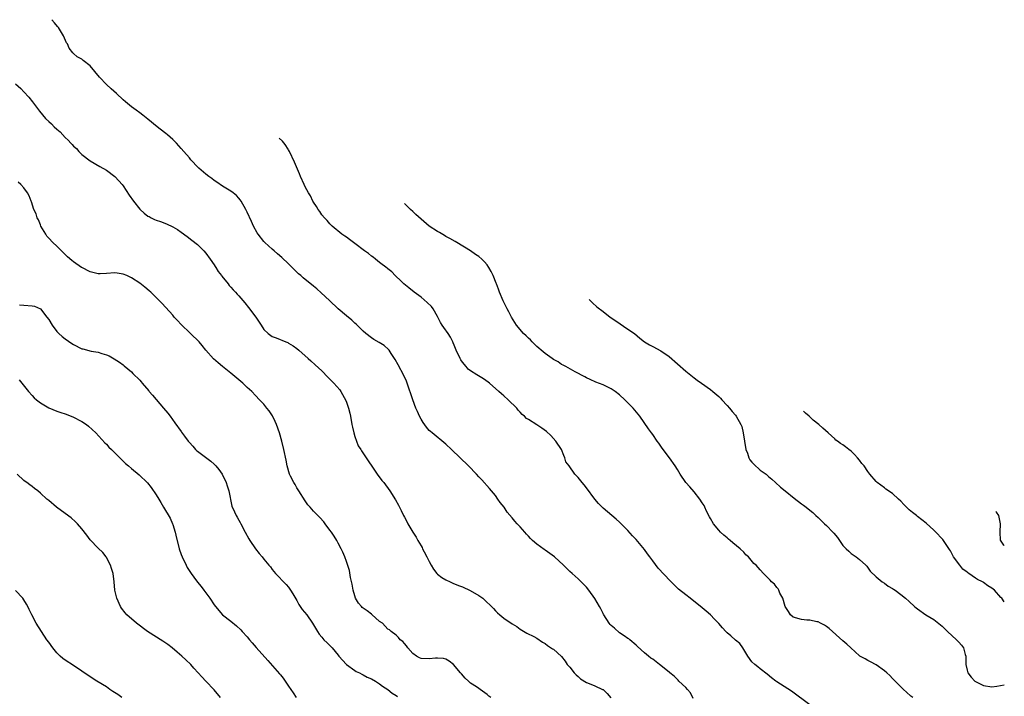
# Model space of a CAD drawing. Units: inches. Extents: x 2676000 to 2679000, y 1542000 to 1544207.
# Drawn here: x 2678762 to 2679000, y 1542619 to 1542783 of the extents above; entities that cross this region are included whole.
import ezdxf

# ---------------------------------------------------------------- set-up
doc = ezdxf.new("R2010")
doc.units = ezdxf.units.IN
doc.header["$MEASUREMENT"] = 0
doc.layers.add('LD26761542_10ft', color=254, linetype='Continuous')

msp = doc.modelspace()

# ---------------------------------------------------------------- linework, layer by layer
at = {"layer": 'LD26761542_10ft'}
for points, elevation in [([(2678924.76, 1542618.76), (2678924.14, 1542620.14), (2678923.41, 1542621), (2678923, 1542621.42), (2678921.35, 1542623), (2678921.18, 1542623.18), (2678921, 1542623.34), (2678920.17, 1542624.17), (2678919.17, 1542625), (2678919.08, 1542625.08), (2678917, 1542626.77), (2678916.66, 1542627), (2678915, 1542628.27), (2678914.57, 1542628.57), (2678913.99, 1542629), (2678913, 1542629.8), (2678911.36, 1542631.36), (2678911, 1542631.67), (2678909.49, 1542633), (2678909.21, 1542633.21), (2678909, 1542633.32), (2678908.1, 1542633.9), (2678907, 1542634.65), (2678905.77, 1542635.77), (2678905, 1542636.41), (2678904.71, 1542636.71), (2678904.5, 1542637), (2678903.16, 1542639), (2678903.12, 1542639.12), (2678903, 1542639.31), (2678902.48, 1542640.48), (2678902.14, 1542641), (2678901, 1542642.99), (2678899.58, 1542645), (2678899, 1542645.7), (2678898.37, 1542646.37), (2678897.75, 1542647), (2678897, 1542647.71), (2678895.53, 1542649), (2678895, 1542649.52), (2678894.23, 1542650.23), (2678893.48, 1542651), (2678891.27, 1542653), (2678889, 1542654.67), (2678888.8, 1542654.8), (2678887, 1542656.11), (2678885.96, 1542657), (2678885.47, 1542657.47), (2678885, 1542658), (2678884.5, 1542658.5), (2678884.06, 1542659), (2678883, 1542660.28), (2678882.27, 1542661), (2678881.65, 1542661.65), (2678881, 1542662.47), (2678879.81, 1542663.81), (2678879.07, 1542665), (2678878.15, 1542666.15), (2678877.61, 1542667), (2678877, 1542667.82), (2678875.57, 1542669.57), (2678873.67, 1542671.67), (2678873, 1542672.37), (2678872.42, 1542673), (2678870.47, 1542675), (2678866.34, 1542679), (2678865, 1542680.26), (2678861.66, 1542683), (2678861.31, 1542683.31), (2678861, 1542683.6), (2678860.35, 1542684.35), (2678859.5, 1542685.5), (2678859, 1542686.33), (2678858.66, 1542687), (2678858.15, 1542688.15), (2678857.79, 1542689), (2678857, 1542691), (2678855.64, 1542695), (2678855.46, 1542695.46), (2678854.84, 1542696.84), (2678853.44, 1542699.44), (2678852.77, 1542700.77), (2678852.63, 1542701), (2678851.82, 1542702.18), (2678851.28, 1542703), (2678851.15, 1542703.15), (2678850.08, 1542704.08), (2678848.87, 1542704.87), (2678847.58, 1542705.58), (2678847, 1542705.93), (2678845.64, 1542707), (2678845, 1542707.58), (2678844.33, 1542708.33), (2678843.6, 1542709), (2678843.3, 1542709.3), (2678843, 1542709.54), (2678842.25, 1542710.25), (2678841, 1542711.25), (2678839, 1542713), (2678836.85, 1542715), (2678834.88, 1542716.88), (2678833.81, 1542717.81), (2678833, 1542718.49), (2678830.5, 1542720.5), (2678829.98, 1542721), (2678829.42, 1542721.42), (2678829, 1542721.87), (2678828.4, 1542722.4), (2678827, 1542723.82), (2678825.36, 1542725.36), (2678824.31, 1542726.31), (2678823.47, 1542727), (2678823, 1542727.41), (2678821.26, 1542729), (2678821, 1542729.28), (2678819.65, 1542731), (2678819.39, 1542731.39), (2678818.54, 1542733), (2678818.05, 1542734.05), (2678817, 1542736.33), (2678816.67, 1542737), (2678815.54, 1542739), (2678815.32, 1542739.32), (2678815, 1542739.71), (2678814.39, 1542740.39), (2678813.63, 1542741), (2678813, 1542741.44), (2678811, 1542742.67), (2678809.62, 1542743.62), (2678809, 1542744.02), (2678808.45, 1542744.45), (2678807.68, 1542745), (2678807, 1542745.52), (2678805.27, 1542747), (2678805.13, 1542747.13), (2678803.38, 1542749), (2678803, 1542749.45), (2678801.63, 1542751), (2678801, 1542751.75), (2678799.89, 1542753), (2678799, 1542753.88), (2678797.76, 1542755), (2678797.34, 1542755.34), (2678797, 1542755.59), (2678795.21, 1542757), (2678793, 1542758.8), (2678791.78, 1542759.78), (2678791, 1542760.37), (2678790.11, 1542761), (2678789, 1542761.83), (2678787.56, 1542763), (2678787, 1542763.48), (2678785.39, 1542765), (2678784.13, 1542766.13), (2678783, 1542767.19), (2678781.32, 1542769), (2678779, 1542771.68), (2678777.36, 1542773), (2678777, 1542773.34), (2678775.92, 1542773.92), (2678775, 1542774.73), (2678774.84, 1542774.84), (2678773.95, 1542775.95), (2678773.51, 1542777), (2678773.31, 1542777.31), (2678772.56, 1542779), (2678771.36, 1542781), (2678771.17, 1542781.25), (2678770.43, 1542782.13), (2678769.78, 1542782.83), (2678769.74, 1542782.87)], 9010), ([(2678761, 1542767.38), (2678762.23, 1542766.23), (2678763, 1542765.47), (2678764.17, 1542764.17), (2678765.1, 1542763), (2678766.76, 1542760.76), (2678768.27, 1542759), (2678769, 1542758.29), (2678769.68, 1542757.68), (2678770.36, 1542757), (2678771, 1542756.4), (2678771.74, 1542755.74), (2678773, 1542754.42), (2678773.74, 1542753.74), (2678774.34, 1542753), (2678774.67, 1542752.67), (2678775, 1542752.29), (2678775.7, 1542751.7), (2678776.29, 1542751), (2678777, 1542750.32), (2678779, 1542748.72), (2678781.39, 1542747.38), (2678783, 1542746.5), (2678785.02, 1542745), (2678785.95, 1542743.95), (2678786.77, 1542743), (2678787, 1542742.7), (2678788.47, 1542740.47), (2678789.49, 1542739), (2678791, 1542737.1), (2678791.1, 1542737), (2678792.11, 1542736.11), (2678793, 1542735.41), (2678793.26, 1542735.26), (2678793.75, 1542735), (2678794.6, 1542734.6), (2678795, 1542734.42), (2678796.05, 1542734.05), (2678797.49, 1542733.49), (2678799, 1542732.77), (2678800.12, 1542732.12), (2678801, 1542731.51), (2678802.46, 1542730.46), (2678803.6, 1542729.6), (2678805, 1542728.49), (2678806.47, 1542727), (2678807, 1542726.44), (2678808.04, 1542725), (2678809, 1542723.64), (2678809.25, 1542723.25), (2678809.43, 1542723), (2678810, 1542722), (2678810.78, 1542721), (2678810.86, 1542720.86), (2678812.35, 1542719), (2678812.61, 1542718.61), (2678813, 1542718.25), (2678813.57, 1542717.57), (2678814.17, 1542717), (2678814.56, 1542716.56), (2678815, 1542716.13), (2678816.43, 1542714.43), (2678817.33, 1542713.33), (2678819.05, 1542711), (2678820.39, 1542709), (2678821, 1542708.01), (2678822.02, 1542707), (2678823, 1542706.3), (2678823.97, 1542705.97), (2678826.29, 1542705), (2678826.81, 1542704.81), (2678827, 1542704.71), (2678828.07, 1542704.07), (2678829, 1542703.42), (2678829.5, 1542703), (2678831.73, 1542701), (2678832.38, 1542700.38), (2678833.43, 1542699.43), (2678835, 1542697.97), (2678836.48, 1542696.48), (2678837.48, 1542695.48), (2678837.95, 1542695), (2678839.36, 1542693.36), (2678839.62, 1542693), (2678840.84, 1542690.84), (2678841, 1542690.43), (2678841.47, 1542689), (2678841.79, 1542687.79), (2678841.96, 1542687), (2678842.32, 1542685), (2678842.41, 1542684.41), (2678842.73, 1542683), (2678843, 1542682.11), (2678843.37, 1542681), (2678843.85, 1542679.85), (2678844.43, 1542679), (2678844.62, 1542678.62), (2678845.76, 1542677), (2678846.23, 1542676.23), (2678847.28, 1542674.72), (2678848.41, 1542673), (2678849.51, 1542671.51), (2678849.98, 1542671), (2678851.5, 1542669), (2678852.84, 1542666.84), (2678853.55, 1542665.55), (2678853.79, 1542665), (2678854.23, 1542664.23), (2678854.78, 1542663), (2678855, 1542662.59), (2678855.58, 1542661.58), (2678855.85, 1542661), (2678857, 1542659), (2678857.8, 1542657.8), (2678858.23, 1542657), (2678859, 1542655.69), (2678859.27, 1542655.27), (2678859.39, 1542655), (2678859.79, 1542654.21), (2678860.44, 1542653), (2678861, 1542651.88), (2678861.47, 1542651), (2678862.03, 1542650.03), (2678862.85, 1542649), (2678863, 1542648.86), (2678864.05, 1542648.05), (2678865, 1542647.5), (2678866.01, 1542647), (2678866.69, 1542646.69), (2678868.1, 1542646.1), (2678869, 1542645.75), (2678870.91, 1542644.91), (2678873, 1542643.71), (2678873.93, 1542643), (2678874.5, 1542642.5), (2678876.03, 1542641), (2678876.51, 1542640.51), (2678877, 1542639.98), (2678877.53, 1542639.53), (2678878.09, 1542639), (2678879, 1542638.22), (2678881, 1542636.82), (2678882.15, 1542636.15), (2678883, 1542635.55), (2678884.6, 1542634.6), (2678886.26, 1542633.74), (2678887, 1542633.33), (2678888.4, 1542632.4), (2678889, 1542632.06), (2678889.6, 1542631.6), (2678890.81, 1542630.81), (2678891, 1542630.7), (2678893, 1542628.9), (2678893.81, 1542627.81), (2678894.37, 1542627), (2678894.65, 1542626.65), (2678895, 1542626.34), (2678896.05, 1542625), (2678896.48, 1542624.48), (2678897, 1542624.09), (2678897.56, 1542623.56), (2678899, 1542622.62), (2678899.61, 1542622.39), (2678901, 1542621.81), (2678902.9, 1542621), (2678903, 1542620.94), (2678904.01, 1542620.01), (2678904.91, 1542618.91)], 9000), ([(2678953, 1542617.25), (2678948.56, 1542620.56), (2678945, 1542622.84), (2678944.78, 1542623), (2678943.76, 1542623.76), (2678942.68, 1542624.68), (2678941, 1542625.99), (2678940.46, 1542626.46), (2678939.72, 1542627), (2678939, 1542627.66), (2678938.03, 1542629), (2678936.78, 1542631), (2678936.05, 1542632.05), (2678935, 1542632.91), (2678933.9, 1542633.9), (2678933, 1542634.68), (2678932.69, 1542635), (2678931.88, 1542635.88), (2678931, 1542636.89), (2678929.96, 1542637.96), (2678929, 1542638.97), (2678927.9, 1542639.9), (2678927, 1542640.74), (2678924.09, 1542643), (2678923, 1542643.81), (2678921.25, 1542645.25), (2678919.22, 1542647.22), (2678916.32, 1542650.32), (2678915, 1542652.03), (2678914.29, 1542653), (2678913.72, 1542653.72), (2678913, 1542654.82), (2678911, 1542657.21), (2678910.09, 1542658.09), (2678909, 1542659.36), (2678907.37, 1542661), (2678907, 1542661.4), (2678906.15, 1542662.15), (2678903, 1542664.77), (2678902.77, 1542665), (2678901.93, 1542665.93), (2678901, 1542667.01), (2678899, 1542669.71), (2678898.43, 1542670.43), (2678897.95, 1542671), (2678897, 1542672.24), (2678896.21, 1542673), (2678894.79, 1542675), (2678894.03, 1542676.03), (2678893.8, 1542677), (2678893.49, 1542677.49), (2678892.95, 1542679), (2678891.63, 1542681), (2678890.36, 1542682.36), (2678889.31, 1542683.31), (2678888.17, 1542684.17), (2678887, 1542684.96), (2678885, 1542686.22), (2678884.49, 1542686.49), (2678884.02, 1542687), (2678883.45, 1542687.45), (2678883, 1542687.99), (2678882.51, 1542688.51), (2678882.13, 1542689), (2678880.07, 1542691), (2678879, 1542691.93), (2678878.42, 1542692.42), (2678877.84, 1542693), (2678875.59, 1542695), (2678875.27, 1542695.27), (2678874.08, 1542696.08), (2678872.53, 1542697), (2678871, 1542697.97), (2678870.43, 1542698.43), (2678869.89, 1542699), (2678869, 1542700.08), (2678868.63, 1542700.63), (2678868.44, 1542701), (2678867.5, 1542703), (2678867.37, 1542703.37), (2678867, 1542704.21), (2678866.77, 1542704.77), (2678866.66, 1542705), (2678866.15, 1542706.15), (2678865.54, 1542707), (2678864.5, 1542708.5), (2678864.12, 1542709), (2678863.71, 1542709.71), (2678863, 1542711.13), (2678861.92, 1542713), (2678861.53, 1542713.53), (2678860.53, 1542714.53), (2678859, 1542715.77), (2678857.37, 1542717), (2678856.07, 1542718.07), (2678854.88, 1542719), (2678853.94, 1542719.94), (2678853, 1542720.78), (2678852.77, 1542721), (2678851.93, 1542721.93), (2678851, 1542722.64), (2678850.82, 1542722.82), (2678849, 1542724.18), (2678847.97, 1542725), (2678847.45, 1542725.45), (2678847, 1542725.73), (2678846.33, 1542726.33), (2678845.37, 1542727), (2678843, 1542728.78), (2678842.67, 1542729), (2678841.73, 1542729.73), (2678841, 1542730.27), (2678840.55, 1542730.55), (2678839.9, 1542731), (2678837.55, 1542733), (2678837, 1542733.54), (2678836.32, 1542734.32), (2678835.66, 1542735), (2678835, 1542735.74), (2678834.51, 1542736.51), (2678834.12, 1542737), (2678833.72, 1542737.72), (2678833, 1542738.76), (2678832.86, 1542739), (2678832.27, 1542740.27), (2678831.82, 1542741), (2678831, 1542742.5), (2678830.75, 1542743), (2678829.88, 1542745), (2678829.64, 1542745.64), (2678828.45, 1542748.45), (2678827.25, 1542751), (2678827, 1542751.43), (2678826.9, 1542751.56), (2678826.18, 1542752.67), (2678825.83, 1542753.13), (2678825.5, 1542753.51), (2678824.74, 1542754.23)], 9020), ([(2678875.85, 1542619), (2678875.36, 1542619.36), (2678875, 1542619.73), (2678873.3, 1542621), (2678873, 1542621.19), (2678872.39, 1542621.61), (2678871, 1542622.5), (2678870.47, 1542623), (2678869.68, 1542623.68), (2678868.76, 1542624.76), (2678868.57, 1542625), (2678866.88, 1542627), (2678865.81, 1542627.8), (2678865, 1542628.27), (2678864.43, 1542628.43), (2678863, 1542628.52), (2678862.52, 1542628.52), (2678861, 1542628.34), (2678859, 1542628.48), (2678858.62, 1542628.62), (2678857.9, 1542629), (2678857, 1542629.63), (2678855.78, 1542631), (2678855.48, 1542631.48), (2678855, 1542632.08), (2678854.57, 1542632.57), (2678853.94, 1542633), (2678853.54, 1542633.54), (2678853, 1542634.09), (2678851.77, 1542635), (2678851.37, 1542635.37), (2678851, 1542635.53), (2678849.66, 1542637), (2678849, 1542637.38), (2678847.11, 1542639.11), (2678847, 1542639.15), (2678845.99, 1542639.99), (2678844.79, 1542640.79), (2678844.59, 1542641), (2678843.86, 1542641.86), (2678843.19, 1542643), (2678843, 1542643.58), (2678842.61, 1542645), (2678842.39, 1542646.39), (2678841.98, 1542648.02), (2678841.75, 1542649.75), (2678841, 1542651.93), (2678840.59, 1542653), (2678840.12, 1542654.12), (2678839.69, 1542655), (2678839, 1542656.34), (2678838.63, 1542657), (2678838.01, 1542658.01), (2678837.34, 1542659), (2678837, 1542659.48), (2678835.87, 1542661), (2678835.48, 1542661.48), (2678834.52, 1542662.52), (2678833, 1542664.07), (2678832.18, 1542665), (2678831.64, 1542665.64), (2678831, 1542666.53), (2678829.43, 1542669), (2678829, 1542669.74), (2678828.55, 1542670.55), (2678828.25, 1542671), (2678827.48, 1542672.52), (2678827.25, 1542673), (2678826.67, 1542675), (2678826.41, 1542676.41), (2678825.86, 1542679), (2678825.37, 1542681), (2678824.76, 1542683), (2678824.03, 1542685), (2678823.73, 1542685.73), (2678823.08, 1542687.08), (2678822.3, 1542688.3), (2678821.76, 1542689), (2678821, 1542689.91), (2678820, 1542691), (2678819, 1542692.01), (2678818.07, 1542693), (2678817, 1542693.98), (2678815.96, 1542695), (2678815, 1542695.81), (2678813, 1542697.46), (2678811.05, 1542699), (2678809.96, 1542699.96), (2678808.88, 1542700.88), (2678807, 1542702.99), (2678806.09, 1542704.08), (2678805.35, 1542705), (2678803.32, 1542707), (2678803.15, 1542707.15), (2678801.1, 1542709.1), (2678801, 1542709.22), (2678800.12, 1542710.12), (2678799.36, 1542711), (2678799, 1542711.44), (2678797.33, 1542713.33), (2678796.36, 1542714.36), (2678795.69, 1542715), (2678794.37, 1542716.37), (2678793.67, 1542717), (2678793.33, 1542717.33), (2678792.25, 1542718.25), (2678791, 1542719.18), (2678789, 1542720.49), (2678787.89, 1542721), (2678787, 1542721.37), (2678785.57, 1542721.57), (2678785, 1542721.67), (2678783, 1542721.49), (2678781.45, 1542721.45), (2678781, 1542721.42), (2678779, 1542721.92), (2678777, 1542722.93), (2678776.9, 1542723), (2678775, 1542724.33), (2678774.63, 1542724.63), (2678773.58, 1542725.58), (2678771, 1542728.12), (2678770.03, 1542729), (2678769, 1542730.04), (2678768.57, 1542730.57), (2678768.29, 1542731), (2678767.12, 1542733), (2678767, 1542733.26), (2678766.5, 1542734.5), (2678766.22, 1542735), (2678765.94, 1542735.94), (2678765.4, 1542737), (2678764.84, 1542738.84), (2678764.75, 1542739), (2678764.27, 1542740.27), (2678763.89, 1542741), (2678763, 1542742.19), (2678762.23, 1542743), (2678761.59, 1542743.59)], 8990), ([(2678977.88, 1542619), (2678977.38, 1542619.38), (2678976.33, 1542620.33), (2678975.67, 1542621), (2678975, 1542621.59), (2678973.32, 1542623.32), (2678973, 1542623.62), (2678972.33, 1542624.33), (2678971.59, 1542625), (2678971, 1542625.5), (2678969, 1542626.92), (2678967.63, 1542627.63), (2678967, 1542627.97), (2678966.35, 1542628.35), (2678965.1, 1542629), (2678965, 1542629.07), (2678962.87, 1542631), (2678961.95, 1542631.95), (2678961, 1542632.76), (2678957.67, 1542635.67), (2678957, 1542636.19), (2678956.53, 1542636.53), (2678955.54, 1542637), (2678955, 1542637.29), (2678954.67, 1542637.33), (2678953, 1542637.75), (2678952.24, 1542637.76), (2678951, 1542637.91), (2678949, 1542638.45), (2678948.32, 1542639), (2678947.81, 1542639.81), (2678947.04, 1542641), (2678946.46, 1542643), (2678945.76, 1542644.24), (2678945.47, 1542645), (2678945.31, 1542645.31), (2678945, 1542645.59), (2678944.42, 1542646.42), (2678943.73, 1542647), (2678943.39, 1542647.39), (2678943, 1542647.78), (2678941.82, 1542649), (2678941, 1542649.92), (2678939.99, 1542651), (2678939.45, 1542651.45), (2678938.15, 1542653), (2678937.53, 1542653.53), (2678937, 1542654.14), (2678936.18, 1542655), (2678934.4, 1542656.4), (2678933.73, 1542657), (2678933.31, 1542657.31), (2678933, 1542657.59), (2678932.23, 1542658.23), (2678931.43, 1542659), (2678931, 1542659.47), (2678929.73, 1542661), (2678929, 1542662.28), (2678928.72, 1542662.73), (2678928.05, 1542664.05), (2678927.63, 1542665), (2678927.41, 1542665.41), (2678927, 1542666.11), (2678926.43, 1542667), (2678925, 1542668.78), (2678923.95, 1542669.95), (2678923.03, 1542671.03), (2678921.66, 1542673), (2678921, 1542674.15), (2678920.46, 1542675), (2678919.08, 1542677), (2678917.3, 1542679.3), (2678916.47, 1542680.47), (2678916.11, 1542681), (2678915, 1542682.57), (2678914.72, 1542683), (2678913.99, 1542683.99), (2678911.9, 1542687), (2678911.52, 1542687.52), (2678910.27, 1542689), (2678908.29, 1542691), (2678907, 1542692.17), (2678905.94, 1542693), (2678905, 1542693.63), (2678903, 1542694.59), (2678901.25, 1542695.25), (2678899.87, 1542695.87), (2678899, 1542696.32), (2678898.58, 1542696.58), (2678896.23, 1542697.77), (2678893.97, 1542699), (2678893.37, 1542699.37), (2678893, 1542699.53), (2678892.13, 1542700.13), (2678891, 1542700.75), (2678890.68, 1542701), (2678889, 1542702.17), (2678888.03, 1542703), (2678887.5, 1542703.5), (2678887, 1542703.87), (2678885.86, 1542705), (2678885.45, 1542705.45), (2678885, 1542705.85), (2678884.42, 1542706.42), (2678883.81, 1542707), (2678882.1, 1542709), (2678881.68, 1542709.68), (2678880.91, 1542711), (2678880.22, 1542712.22), (2678879.81, 1542713), (2678878.88, 1542714.88), (2678878.01, 1542717), (2678877.77, 1542717.77), (2678877.21, 1542719), (2678877.16, 1542719.16), (2678876.42, 1542721), (2678875.99, 1542721.99), (2678875.42, 1542723), (2678875, 1542723.59), (2678874.34, 1542724.34), (2678873.73, 1542725), (2678873, 1542725.62), (2678872.15, 1542726.15), (2678871, 1542727.02), (2678867.66, 1542729), (2678867.23, 1542729.23), (2678865.98, 1542729.98), (2678865, 1542730.5), (2678864.71, 1542730.71), (2678863.44, 1542731.44), (2678863, 1542731.64), (2678861, 1542732.98), (2678859, 1542734.64), (2678857.76, 1542735.82), (2678857, 1542736.49), (2678856.46, 1542737), (2678855.02, 1542738.45)], 9030), ([(2678761.96, 1542713.96), (2678763, 1542713.87), (2678765, 1542713.74), (2678765.59, 1542713.59), (2678767, 1542712.96), (2678768.57, 1542711), (2678769, 1542710.36), (2678769.83, 1542709), (2678771, 1542707.48), (2678771.48, 1542707), (2678772.28, 1542706.28), (2678773, 1542705.7), (2678774.6, 1542704.6), (2678775, 1542704.34), (2678777, 1542703.34), (2678777.28, 1542703.28), (2678779.24, 1542702.75), (2678781, 1542702.49), (2678781.82, 1542702.18), (2678783, 1542701.86), (2678783.62, 1542701.62), (2678784.87, 1542700.87), (2678786.08, 1542700.08), (2678787, 1542699.41), (2678787.23, 1542699.23), (2678789, 1542697.75), (2678789.38, 1542697.38), (2678791, 1542695.71), (2678791.34, 1542695.34), (2678791.61, 1542695), (2678793.18, 1542693.18), (2678793.3, 1542693), (2678794.11, 1542692.11), (2678796.79, 1542689), (2678797.77, 1542687.77), (2678798.34, 1542687), (2678799.46, 1542685.46), (2678801, 1542683.32), (2678801.14, 1542683.14), (2678801.8, 1542682.2), (2678802.69, 1542681), (2678803, 1542680.64), (2678803.81, 1542679.81), (2678804.51, 1542679), (2678804.77, 1542678.77), (2678805, 1542678.58), (2678808.19, 1542676.19), (2678809, 1542675.41), (2678809.38, 1542675), (2678810.13, 1542674.13), (2678810.9, 1542673), (2678811.92, 1542671), (2678812.18, 1542670.18), (2678812.57, 1542669), (2678813.31, 1542665.31), (2678813.88, 1542663.88), (2678814.31, 1542663), (2678814.6, 1542662.6), (2678815, 1542661.9), (2678815.31, 1542661.31), (2678815.43, 1542661), (2678816.49, 1542659), (2678817.4, 1542657.4), (2678817.65, 1542657), (2678818.98, 1542654.98), (2678819.84, 1542653.84), (2678820.58, 1542653), (2678821, 1542652.45), (2678822.24, 1542651), (2678822.58, 1542650.58), (2678823, 1542649.99), (2678823.85, 1542649), (2678824.43, 1542648.43), (2678825.73, 1542647), (2678826.38, 1542646.38), (2678827, 1542645.7), (2678827.46, 1542645), (2678828.05, 1542644.05), (2678829, 1542642.45), (2678829.49, 1542641.49), (2678830.3, 1542640.3), (2678831.37, 1542639), (2678832.76, 1542637), (2678833.96, 1542635), (2678834.37, 1542634.37), (2678835, 1542633.61), (2678835.53, 1542633), (2678836.28, 1542632.28), (2678837, 1542631.62), (2678837.29, 1542631.29), (2678837.51, 1542631), (2678839, 1542629.25), (2678839.17, 1542629), (2678840.98, 1542626.98), (2678843, 1542625.52), (2678843.33, 1542625.33), (2678844.13, 1542625), (2678844.66, 1542624.66), (2678845, 1542624.52), (2678845.98, 1542623.98), (2678847, 1542623.55), (2678848.01, 1542623), (2678849, 1542622.34), (2678849.73, 1542621.73), (2678851, 1542620.95), (2678852.04, 1542620.04), (2678853, 1542619.53), (2678853.28, 1542619.28)], 8980), ([(2678899.64, 1542715.21), (2678899.94, 1542714.94), (2678900.43, 1542714.46), (2678901.5, 1542713.5), (2678903, 1542712.37), (2678904.76, 1542711), (2678906.07, 1542710.07), (2678909, 1542708.1), (2678910.57, 1542707), (2678911.89, 1542705.89), (2678913, 1542705), (2678914.25, 1542704.25), (2678915, 1542703.85), (2678917, 1542702.83), (2678919, 1542701.42), (2678923, 1542697.92), (2678925, 1542696.31), (2678925.77, 1542695.77), (2678926.77, 1542695), (2678929, 1542693.44), (2678929.56, 1542693), (2678931, 1542691.75), (2678931.36, 1542691.36), (2678931.74, 1542691), (2678933, 1542689.65), (2678933.57, 1542689), (2678934.2, 1542688.2), (2678935, 1542687.29), (2678935.22, 1542687), (2678936.33, 1542685), (2678936.53, 1542684.53), (2678936.91, 1542683), (2678937.56, 1542679), (2678937.91, 1542678.09), (2678938.25, 1542677), (2678938.51, 1542676.51), (2678939, 1542675.91), (2678939.42, 1542675.42), (2678941, 1542674.02), (2678942.4, 1542673), (2678943, 1542672.43), (2678943.77, 1542671.77), (2678944.69, 1542671), (2678945.87, 1542669.87), (2678947, 1542668.98), (2678949.18, 1542667.18), (2678951, 1542665.82), (2678951.49, 1542665.49), (2678952.14, 1542665), (2678953, 1542664.34), (2678953.72, 1542663.72), (2678954.45, 1542663), (2678955, 1542662.52), (2678956.57, 1542661), (2678957, 1542660.62), (2678958.59, 1542659), (2678958.78, 1542658.78), (2678959.67, 1542657.67), (2678960.14, 1542657), (2678961, 1542655.81), (2678961.75, 1542655), (2678962.38, 1542654.38), (2678963, 1542653.82), (2678963.49, 1542653.49), (2678964.17, 1542653), (2678965, 1542652.35), (2678966.5, 1542651), (2678966.74, 1542650.74), (2678967.6, 1542649.6), (2678969, 1542648.2), (2678970.5, 1542647), (2678971, 1542646.68), (2678971.96, 1542645.96), (2678973, 1542645.41), (2678973.23, 1542645.23), (2678973.6, 1542645), (2678975, 1542643.95), (2678976.14, 1542643), (2678977, 1542642.2), (2678978.33, 1542641), (2678978.69, 1542640.69), (2678979, 1542640.46), (2678981.05, 1542639.05), (2678983, 1542637.88), (2678985, 1542636.26), (2678985.61, 1542635.61), (2678986.25, 1542635), (2678988.48, 1542633), (2678989, 1542632.44), (2678989.67, 1542631.67), (2678990.15, 1542631), (2678990.54, 1542629.46), (2678990.68, 1542629), (2678990.73, 1542627), (2678991, 1542625.61), (2678991.17, 1542625), (2678991.98, 1542623.98), (2678992.85, 1542623), (2678993, 1542622.88), (2678995, 1542621.92), (2678997, 1542621.63), (2678998.2, 1542621.8), (2679000, 1542622.11)], 9040), ([(2678761.84, 1542695.84), (2678762.53, 1542695), (2678764.12, 1542693), (2678765, 1542692.01), (2678765.5, 1542691.5), (2678766.02, 1542691), (2678767, 1542690.24), (2678769, 1542689.01), (2678771, 1542688.22), (2678771.93, 1542687.93), (2678773, 1542687.57), (2678774.85, 1542686.85), (2678777, 1542685.71), (2678778.14, 1542685), (2678778.62, 1542684.62), (2678780.42, 1542683), (2678782.61, 1542680.61), (2678783, 1542680.24), (2678783.57, 1542679.57), (2678784.18, 1542679), (2678784.58, 1542678.58), (2678785, 1542678.19), (2678786.57, 1542676.57), (2678787, 1542676.19), (2678787.59, 1542675.59), (2678788.3, 1542675), (2678789, 1542674.38), (2678790.85, 1542672.85), (2678792.9, 1542670.9), (2678793.81, 1542669.81), (2678795, 1542668.01), (2678795.59, 1542667), (2678796.14, 1542666.14), (2678796.79, 1542665), (2678798.36, 1542662.36), (2678798.95, 1542661), (2678799, 1542660.84), (2678799.56, 1542659), (2678799.72, 1542658.28), (2678800.54, 1542655), (2678801, 1542653.63), (2678801.23, 1542653), (2678802.22, 1542651), (2678802.49, 1542650.49), (2678803.46, 1542649), (2678804.08, 1542648.08), (2678805, 1542646.9), (2678805.82, 1542645.82), (2678806.48, 1542645), (2678807, 1542644.29), (2678807.92, 1542643), (2678809, 1542641.4), (2678809.3, 1542641), (2678811.04, 1542639.04), (2678813, 1542637.47), (2678814.39, 1542636.39), (2678815.42, 1542635.42), (2678815.81, 1542635), (2678817, 1542633.67), (2678817.53, 1542633), (2678818.22, 1542632.22), (2678819.15, 1542631.15), (2678821.98, 1542627.98), (2678824.77, 1542624.77), (2678825, 1542624.47), (2678825.67, 1542623.67), (2678826.17, 1542623), (2678827, 1542621.79), (2678827.52, 1542621), (2678828.12, 1542620.12), (2678828.8, 1542619)], 8970), ([(2679000, 1542642.19), (2678999.37, 1542643), (2678999.19, 1542643.19), (2678997.61, 1542645), (2678997, 1542645.44), (2678996.03, 1542646.03), (2678995, 1542646.8), (2678994.87, 1542646.87), (2678994.72, 1542647), (2678993.52, 1542647.52), (2678993, 1542647.87), (2678991.44, 1542649), (2678991.17, 1542649.17), (2678991, 1542649.33), (2678990.01, 1542650.01), (2678989.21, 1542651), (2678987.73, 1542653), (2678987.48, 1542653.48), (2678987, 1542654.47), (2678986.78, 1542654.78), (2678985.18, 1542657.18), (2678985, 1542657.4), (2678983.46, 1542659), (2678983, 1542659.45), (2678981.14, 1542661.14), (2678979, 1542662.8), (2678978.77, 1542663), (2678977.78, 1542663.78), (2678977, 1542664.43), (2678976.39, 1542665), (2678975.7, 1542665.7), (2678975, 1542666.45), (2678974.4, 1542667), (2678973, 1542668.35), (2678971.4, 1542669.4), (2678971, 1542669.72), (2678969.3, 1542671), (2678969, 1542671.26), (2678967.53, 1542673), (2678967, 1542673.66), (2678966.1, 1542675), (2678965.6, 1542675.6), (2678965, 1542676.41), (2678964.51, 1542677), (2678963.75, 1542677.75), (2678963, 1542678.58), (2678962.43, 1542679), (2678961.58, 1542679.58), (2678961, 1542680.07), (2678960.4, 1542680.4), (2678959.64, 1542681), (2678959.26, 1542681.26), (2678959, 1542681.53), (2678957.45, 1542683), (2678956.11, 1542684.11), (2678955.18, 1542685), (2678953.8, 1542686.06), (2678952.83, 1542687), (2678951.91, 1542687.75), (2678951.44, 1542688.23)], 9050), ([(2678810.56, 1542619), (2678809, 1542620.85), (2678807.02, 1542623), (2678805.99, 1542623.99), (2678805.16, 1542625), (2678804.1, 1542626.1), (2678803.33, 1542627), (2678802.13, 1542628.13), (2678801.18, 1542629), (2678800.02, 1542630.02), (2678798.82, 1542631), (2678797.8, 1542631.8), (2678796.63, 1542632.63), (2678792.89, 1542635), (2678790.26, 1542637), (2678787.92, 1542639), (2678787.48, 1542639.48), (2678786.6, 1542640.6), (2678786.34, 1542641), (2678785.45, 1542643), (2678785.01, 1542645.01), (2678784.82, 1542647), (2678784.55, 1542649), (2678784.2, 1542650.2), (2678783.95, 1542651), (2678783, 1542652.84), (2678782.9, 1542653), (2678782.1, 1542654.1), (2678781, 1542655.11), (2678779, 1542657.14), (2678778.23, 1542658.23), (2678777, 1542659.77), (2678775.99, 1542661), (2678775.52, 1542661.52), (2678774.45, 1542662.45), (2678773, 1542663.53), (2678770.87, 1542665), (2678769, 1542666.61), (2678768.53, 1542667), (2678767, 1542668.46), (2678766.34, 1542669), (2678765.56, 1542669.56), (2678765, 1542670.04), (2678764.44, 1542670.44), (2678763.74, 1542671), (2678763.28, 1542671.28), (2678763, 1542671.47), (2678761.38, 1542673)], 8960), ([(2679000, 1542655.76), (2678999.85, 1542655.85), (2678999.05, 1542657.05), (2678998.96, 1542658.96), (2678999.11, 1542661), (2678999, 1542661.43), (2678998.67, 1542663), (2678998.12, 1542663.8), (2678997.95, 1542664.01)], 9060), ([(2678786.7, 1542619), (2678785.72, 1542619.72), (2678784.5, 1542620.5), (2678783.78, 1542621), (2678783, 1542621.57), (2678780.68, 1542623), (2678779, 1542623.99), (2678777, 1542625.4), (2678775, 1542626.76), (2678773, 1542628.05), (2678772.45, 1542628.45), (2678771.81, 1542629), (2678771, 1542629.81), (2678770, 1542631), (2678769, 1542632.42), (2678768.56, 1542633), (2678767.23, 1542635), (2678765.99, 1542637), (2678764.94, 1542639), (2678764.32, 1542640.32), (2678763.93, 1542641), (2678763.62, 1542641.62), (2678763, 1542642.62), (2678762.72, 1542643), (2678761, 1542644.87)], 8950)]:
    msp.add_lwpolyline(points, dxfattribs=dict(at, elevation=elevation))

doc.saveas('drawing.dxf')
